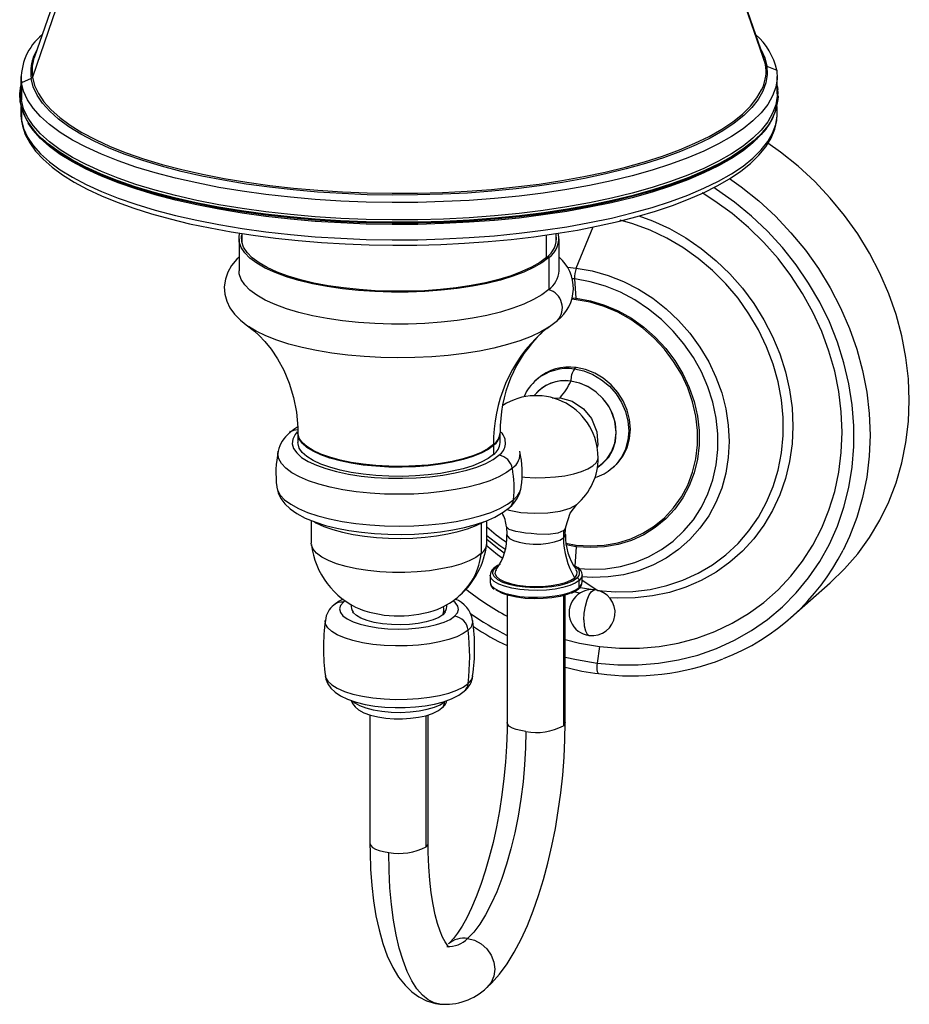
# Paper-space layout '_Dimetric' of a CAD drawing. Units: millimetres. Extents: x -128 to 56, y -132 to 180.
# Drawn here: x -128 to 56, y -132 to 71 of the extents above; entities that cross this region are included whole.
import ezdxf

# ---------------------------------------------------------------- set-up
doc = ezdxf.new("R2010")
doc.units = ezdxf.units.MM

psp = doc.layouts.new('_Dimetric')

# ---------------------------------------------------------------- linework, layer by layer
at = {"color": 7, "linetype": 'Continuous', "lineweight": 25}
for p, q in [((-92.29, 157.33), (-124.81, 63.82)), ((25.6, 63.82), (-6.92, 157.33)), ((-6.92, 157.06), (26.01, 62.18)), ((-92.26, 155.72), (-125.22, 59.65)), ((26.01, 62.18), (25.6, 63.82)), ((25.93, 63.36), (26.28, 61.9)), ((26.28, 61.9), (28.3, 61.07)), ((-127.6, 59.77), (-127.6, 56.19)), ((-125.49, 59.37), (-127.51, 58.47)), ((28.4, 56.19), (28.4, 59.77)), ((-127.51, 58.47), (-127.51, 54.89)), ((28.4, 57.87), (28.55, 57.09)), ((-127.85, 55.78), (-127.85, 55.66)), ((-127.85, 55.66), (-127.76, 54.35)), ((-127.51, 54.89), (-127.6, 56.19)), ((28.65, 55.66), (28.65, 55.78)), ((-127.76, 54.48), (-127.76, 54.35)), ((-127.6, 53.57), (-127.6, 52.09)), ((-127.51, 53.2), (-127.51, 50.79)), ((28.4, 52.09), (28.4, 53.57)), ((-127.6, 52.09), (-127.51, 50.79)), ((-127.51, 50.79), (-127.49, 50.57)), ((-13.03, 20.28), (-9.53, 28.75)), ((-82.03, 27.39), (-82.03, 25.58)), ((-19.27, 27.08), (-19.27, 22.42)), ((-17.18, 25.58), (-17.18, 27.38)), ((-82.6, 26.31), (-82.6, 19.71)), ((-16.6, 19.71), (-16.6, 26.31)), ((-18.73, 22.42), (-18.73, 15.82)), ((-14.88, 20.46), (-13.03, 20.28)), ((-13.37, 18.02), (-13.83, 18.07)), ((-13.09, 14.07), (-13.37, 18.02)), ((-13.08, 13.75), (-13.98, 13.85)), ((-13.86, 14.16), (-13.09, 14.07)), ((-80.12, 7.86), (-80.67, 8.22)), ((-13.08, -0.22), (-13.44, -0.53)), ((-21.02, -2.54), (-21.37, -2.85)), ((-21.37, -2.85), (-21.24, -2.73)), ((-17.96, -6.52), (-16.38, -6.45)), ((-72.08, -13.36), (-72.19, -13.78)), ((-70.49, -13.68), (-70.49, -13.83)), ((-70.45, -13.84), (-70.45, -15.72)), ((-28.75, -15.72), (-28.75, -13.84)), ((-28.72, -13.83), (-28.72, -13.68)), ((-30.1, -16.13), (-30.1, -16.3)), ((-30.1, -16.3), (-30.1, -18.18)), ((-5.5, -20.85), (-5.63, -20.96)), ((-5.5, -20.85), (-5.14, -20.54)), ((-74.83, -24.84), (-74.82, -24.9)), ((-24.39, -24.91), (-24.38, -24.84)), ((-67.72, -31.76), (-67.72, -36.45)), ((-32.66, -32.32), (-32.66, -38.59)), ((-31.49, -36.45), (-31.49, -31.78)), ((-27.45, -33.08), (-27.35, -34.64)), ((-15.18, -36.47), (-13.08, -36.83)), ((-13.09, -37.17), (-15.15, -36.82)), ((-13.09, -37.17), (-13.34, -41.17)), ((-29.27, -41.15), (-29.74, -41.5)), ((-30.82, -43.03), (-30.82, -44.45)), ((-30.82, -43.1), (-30.82, -43.03)), ((-12.98, -43.68), (-12.9, -43.62)), ((-12.43, -45.56), (-12.43, -44.15)), ((-11.82, -42.96), (-11.82, -43.03)), ((-11.82, -44.45), (-11.82, -43.03)), ((-11.82, -44.06), (-8.61, -46.17)), ((31.25, -51.77), (39.36, -44.62)), ((-12.34, -46.77), (-13.32, -46.53)), ((-12.18, -45.55), (-9.65, -46.03)), ((-60.68, -48.31), (-61.07, -48.62)), ((-37.02, -47.14), (-37.22, -47.32)), ((-27.32, -47.15), (-27.32, -73.39)), ((-15.71, -47.26), (-15.71, -74.1)), ((-15.32, -73.39), (-15.32, -47.15)), ((-40.11, -50.64), (-40.58, -51.2)), ((-8.25, -57.72), (-8.75, -61.17)), ((-55.6, -71.86), (-55.6, -98.33)), ((-43.99, -99.04), (-43.99, -71.97)), ((-43.6, -98.33), (-43.6, -71.85))]:
    psp.add_line(p, q, dxfattribs=at)
at = {"color": 7, "linetype": 'Continuous', "lineweight": 25, "flags": 128}
for points in [[(25.11, 65.23), (25.85, 63.62), (26.28, 61.9)], [(28.3, 61.07), (28.38, 59.3), (28.1, 57.53), (27.46, 55.76), (26.46, 54.02), (25.11, 52.3), (23.4, 50.62), (21.36, 48.98), (18.98, 47.39), (16.29, 45.86), (13.29, 44.39), (9.99, 43), (6.42, 41.68), (2.58, 40.45), (-1.49, 39.31), (-5.8, 38.26), (-10.3, 37.32), (-14.99, 36.47), (-19.84, 35.74), (-24.83, 35.12), (-29.94, 34.61), (-35.13, 34.23), (-40.4, 33.96), (-45.7, 33.81), (-51.03, 33.78), (-56.35, 33.87), (-61.64, 34.09), (-66.87, 34.42), (-72.02, 34.87), (-77.06, 35.44), (-81.98, 36.12), (-86.75, 36.91), (-91.34, 37.81), (-95.74, 38.81), (-99.93, 39.91), (-103.88, 41.1), (-107.57, 42.38), (-111, 43.74), (-114.14, 45.17), (-116.98, 46.67), (-119.5, 48.24), (-121.7, 49.85), (-123.57, 51.52), (-125.08, 53.22), (-126.25, 54.95), (-127.06, 56.71), (-127.51, 58.47)], [(26.28, 61.9), (26.36, 60.17), (26.09, 58.44), (25.47, 56.72), (24.49, 55.03), (23.17, 53.35), (21.51, 51.72), (19.52, 50.12), (17.21, 48.57), (14.58, 47.08), (11.66, 45.65), (8.45, 44.29), (4.97, 43.01), (1.23, 41.81), (-2.74, 40.7), (-6.93, 39.68), (-11.32, 38.75), (-15.89, 37.93), (-20.61, 37.22), (-25.47, 36.62), (-30.45, 36.12), (-35.51, 35.74), (-40.64, 35.48), (-45.81, 35.34), (-50.99, 35.31), (-56.17, 35.4), (-61.32, 35.61), (-66.42, 35.93), (-71.44, 36.37), (-76.35, 36.93), (-81.14, 37.59), (-85.79, 38.36), (-90.26, 39.24), (-94.55, 40.21), (-98.62, 41.28), (-102.47, 42.44), (-106.07, 43.69), (-109.41, 45.01), (-112.47, 46.41), (-115.23, 47.87), (-117.69, 49.39), (-119.84, 50.97), (-121.65, 52.59), (-123.13, 54.25), (-124.26, 55.93), (-125.05, 57.64), (-125.49, 59.37)], [(26.28, 61.9), (26.36, 60.17), (26.09, 58.44), (25.47, 56.72), (24.49, 55.03), (23.17, 53.35), (21.51, 51.72), (19.52, 50.12), (17.21, 48.57), (14.58, 47.08), (11.66, 45.65), (8.45, 44.29), (4.97, 43.01), (1.23, 41.81), (-2.74, 40.7), (-6.93, 39.68), (-11.32, 38.75), (-15.89, 37.93), (-20.61, 37.22), (-25.47, 36.62), (-30.45, 36.12), (-35.51, 35.74), (-40.64, 35.48), (-45.81, 35.34), (-50.99, 35.31), (-56.17, 35.4), (-61.32, 35.61), (-66.42, 35.93), (-71.44, 36.37), (-76.35, 36.93), (-81.14, 37.59), (-85.79, 38.36), (-90.26, 39.24), (-94.55, 40.21), (-98.62, 41.28), (-102.47, 42.44), (-106.07, 43.69), (-109.41, 45.01), (-112.47, 46.41), (-115.23, 47.87), (-117.69, 49.39), (-119.84, 50.97), (-121.65, 52.59), (-123.13, 54.25), (-124.26, 55.93), (-125.05, 57.64), (-125.49, 59.37)], [(-125.22, 59.65), (-124.78, 57.94), (-124, 56.23), (-122.87, 54.55), (-121.39, 52.9), (-119.59, 51.29), (-117.45, 49.72), (-115, 48.2), (-112.24, 46.74), (-109.2, 45.35), (-105.87, 44.03), (-102.28, 42.79), (-98.45, 41.63), (-94.39, 40.57), (-90.12, 39.6), (-85.66, 38.72), (-81.03, 37.96), (-76.26, 37.29), (-71.36, 36.74), (-66.36, 36.3), (-61.28, 35.98), (-56.15, 35.77), (-50.99, 35.68), (-45.82, 35.71), (-40.67, 35.85), (-35.56, 36.12), (-30.51, 36.49), (-25.56, 36.99), (-20.72, 37.59), (-16.01, 38.3), (-11.46, 39.12), (-7.08, 40.04), (-2.91, 41.05), (1.05, 42.16), (4.77, 43.36), (8.24, 44.63), (11.44, 45.99), (14.35, 47.41), (16.97, 48.9), (19.28, 50.44), (21.26, 52.03), (22.91, 53.66), (24.23, 55.33), (25.2, 57.02), (25.41, 57.51)], [(-127.76, 54.48), (-127.84, 56.26), (-127.6, 57.87)], [(28.4, 56.19), (28.38, 55.72), (28.1, 53.94), (27.46, 52.18), (26.46, 50.44), (25.11, 48.72), (23.4, 47.04), (21.36, 45.4), (18.98, 43.81), (16.29, 42.28), (13.29, 40.81), (9.99, 39.42), (6.42, 38.1), (2.58, 36.87), (-1.49, 35.73), (-5.8, 34.68), (-10.3, 33.73), (-14.99, 32.89), (-19.84, 32.16), (-24.83, 31.54), (-29.94, 31.03), (-35.13, 30.64), (-40.4, 30.37), (-45.7, 30.22), (-51.03, 30.2), (-56.35, 30.29), (-61.64, 30.5), (-66.87, 30.84), (-72.02, 31.29), (-77.06, 31.86), (-81.98, 32.54), (-86.75, 33.33), (-91.34, 34.23), (-95.74, 35.23), (-99.93, 36.33), (-103.88, 37.52), (-107.57, 38.8), (-111, 40.15), (-114.14, 41.59), (-116.98, 43.09), (-119.5, 44.65), (-121.7, 46.27), (-123.57, 47.93), (-125.08, 49.64), (-126.25, 51.37), (-127.06, 53.12), (-127.51, 54.89)], [(-127.58, 52.06), (-127.59, 51.65), (-127.49, 50.57)], [(-127.51, 50.79), (-127.06, 49.02), (-126.25, 47.27), (-125.08, 45.53), (-123.57, 43.83), (-121.7, 42.17), (-119.5, 40.55), (-116.98, 38.99), (-114.14, 37.49), (-111, 36.05), (-107.57, 34.69), (-103.88, 33.42), (-99.93, 32.23), (-95.74, 31.13), (-91.34, 30.13), (-86.75, 29.23), (-81.98, 28.44), (-77.06, 27.75), (-72.02, 27.19), (-66.87, 26.74), (-61.64, 26.4), (-56.35, 26.19), (-51.03, 26.09), (-45.7, 26.12), (-40.4, 26.27), (-35.13, 26.54), (-29.94, 26.93), (-24.83, 27.44), (-19.84, 28.06), (-14.99, 28.79), (-10.3, 29.63), (-5.8, 30.58), (-1.49, 31.63), (2.58, 32.77), (6.42, 34), (9.99, 35.32), (13.29, 36.71), (16.29, 38.18), (18.98, 39.71), (21.36, 41.3), (23.4, 42.94), (25.11, 44.62), (26.46, 46.34), (27.46, 48.08), (28.1, 49.84), (28.38, 51.61), (28.4, 52.09)], [(-127.49, 50.57), (-127.29, 49.56), (-126.69, 47.8), (-125.78, 46.08), (-124.56, 44.38), (-123.03, 42.71), (-121.18, 41.07), (-119.04, 39.49), (-116.61, 37.97), (-113.91, 36.52), (-110.95, 35.13), (-107.75, 33.83), (-104.32, 32.6), (-100.68, 31.45), (-96.83, 30.39), (-92.79, 29.41), (-88.59, 28.53), (-84.22, 27.73), (-79.72, 27.04), (-75.1, 26.44), (-70.38, 25.94), (-65.57, 25.55), (-60.7, 25.26), (-55.79, 25.07), (-50.85, 24.99), (-45.91, 25.02), (-40.98, 25.15), (-36.08, 25.39), (-31.25, 25.73), (-26.48, 26.18), (-21.81, 26.72), (-17.25, 27.37), (-12.82, 28.11), (-8.53, 28.95), (-4.41, 29.88), (-0.47, 30.9), (3.27, 32), (6.81, 33.19), (10.12, 34.45), (13.19, 35.79), (16.02, 37.2), (18.59, 38.68), (20.89, 40.24), (22.91, 41.86), (24.63, 43.54), (26.05, 45.29), (27.14, 47.08), (27.89, 48.9), (28.3, 50.72), (28.37, 52.12)], [(26.87, 50.14), (26.46, 49.49), (25.11, 47.78), (23.4, 46.1), (21.36, 44.46), (18.98, 42.87), (16.29, 41.34), (13.29, 39.87), (9.99, 38.47), (6.42, 37.16), (2.58, 35.93), (-1.49, 34.78), (-5.8, 33.74), (-10.3, 32.79), (-14.99, 31.95), (-19.84, 31.22), (-24.83, 30.59), (-29.94, 30.09), (-35.13, 29.7), (-40.4, 29.43), (-45.7, 29.28), (-51.03, 29.25), (-56.35, 29.35), (-61.64, 29.56), (-66.87, 29.89), (-72.02, 30.35), (-77.06, 30.91), (-81.98, 31.59), (-86.75, 32.39), (-91.34, 33.28), (-95.74, 34.29), (-99.93, 35.38), (-103.88, 36.57), (-107.57, 37.85), (-111, 39.21), (-114.14, 40.65), (-116.98, 42.15), (-119.5, 43.71), (-121.7, 45.33), (-123.57, 46.99), (-125.08, 48.69), (-126.08, 50.14)], [(24.31, 47.23), (23.64, 46.6), (21.59, 44.96), (19.2, 43.36), (16.5, 41.83), (13.49, 40.35), (10.18, 38.96), (6.6, 37.63), (2.75, 36.4), (-1.34, 35.25), (-5.65, 34.2), (-10.18, 33.25), (-14.88, 32.41), (-19.75, 31.67), (-24.75, 31.05), (-29.87, 30.54), (-35.09, 30.15), (-40.37, 29.88), (-45.69, 29.73), (-51.03, 29.7), (-56.37, 29.8), (-61.67, 30.01), (-66.92, 30.35), (-72.09, 30.8), (-77.15, 31.37), (-82.09, 32.05), (-86.87, 32.85), (-91.48, 33.75), (-95.89, 34.75), (-100.09, 35.85), (-104.05, 37.05), (-107.76, 38.33), (-111.2, 39.7), (-114.35, 41.13), (-117.19, 42.64), (-119.73, 44.21), (-121.93, 45.83), (-123.11, 46.84)], [(-123.09, 46.7), (-121.93, 45.7), (-119.73, 44.08), (-117.19, 42.51), (-114.35, 41.01), (-111.2, 39.57), (-107.76, 38.21), (-104.05, 36.92), (-100.09, 35.73), (-95.89, 34.63), (-91.48, 33.62), (-86.87, 32.72), (-82.09, 31.93), (-77.15, 31.24), (-72.09, 30.67), (-66.92, 30.22), (-61.67, 29.89), (-56.37, 29.67), (-51.03, 29.58), (-45.69, 29.61), (-40.37, 29.76), (-35.09, 30.03), (-29.87, 30.42), (-24.75, 30.92), (-19.75, 31.55), (-14.88, 32.28), (-10.18, 33.13), (-5.65, 34.08), (-1.34, 35.13), (2.75, 36.27), (6.6, 37.51), (10.18, 38.83), (13.49, 40.23), (16.5, 41.7), (19.2, 43.24), (21.59, 44.83), (23.64, 46.47), (23.74, 46.57)], [(39.36, -44.62), (42.32, -41.76), (45.03, -38.65), (47.46, -35.29), (49.59, -31.72), (51.42, -27.95), (52.93, -24), (54.12, -19.91), (54.97, -15.7), (55.49, -11.39), (55.66, -7.01), (55.49, -2.59), (54.97, 1.85), (54.12, 6.28), (52.93, 10.67), (51.42, 14.99), (49.59, 19.22), (47.46, 23.33), (45.03, 27.3), (42.32, 31.1), (39.36, 34.71), (36.15, 38.1), (32.71, 41.26), (29.08, 44.17), (26.48, 46.01)], [(18.56, 38.73), (20.97, 37.02), (24.61, 34.11), (28.04, 30.95), (31.25, 27.56), (34.22, 23.95), (36.92, 20.15), (39.35, 16.18), (41.48, 12.07), (43.31, 7.84), (44.83, 3.52), (46.01, -0.87), (46.87, -5.3), (47.38, -9.74), (47.55, -14.16), (47.38, -18.54), (46.87, -22.85), (46.01, -27.06), (44.83, -31.15), (43.31, -35.09), (42, -37.89)], [(-8.75, -61.17), (-4.49, -61.53), (-0.25, -61.55), (3.94, -61.21), (8.04, -60.53), (12.03, -59.51), (15.89, -58.15), (19.59, -56.46), (23.1, -54.46), (26.41, -52.16), (29.49, -49.56), (32.32, -46.7), (34.89, -43.58), (37.17, -40.23), (39.16, -36.67), (40.83, -32.92), (42.18, -29.01), (43.2, -24.96), (43.89, -20.79), (44.23, -16.55), (44.23, -12.24), (43.89, -7.91), (43.2, -3.57), (42.18, 0.73), (40.83, 4.99), (39.16, 9.16), (37.17, 13.22), (34.89, 17.14), (32.32, 20.91), (29.49, 24.49), (26.41, 27.86), (23.1, 31), (19.59, 33.88), (15.89, 36.5), (15.33, 36.86)], [(-8.25, -57.72), (-4.12, -58.07), (-0.02, -58.07), (4.03, -57.72), (8, -57.03), (11.85, -56), (15.57, -54.64), (19.12, -52.95), (22.48, -50.96), (25.64, -48.66), (28.57, -46.08), (31.24, -43.24), (33.64, -40.15), (35.76, -36.83), (37.58, -33.31), (39.08, -29.62), (40.26, -25.77), (41.11, -21.8), (41.62, -17.73), (41.79, -13.58), (41.62, -9.4), (41.11, -5.2), (40.26, -1.01), (39.08, 3.14), (37.58, 7.21), (35.76, 11.18), (33.64, 15.03), (31.24, 18.73), (28.57, 22.24), (25.64, 25.56), (22.48, 28.65), (19.12, 31.5), (15.57, 34.08), (12.92, 35.76)], [(-0.12, 31.07), (2.67, 30.03), (6.16, 28.41), (9.53, 26.48), (12.75, 24.27), (15.79, 21.78), (18.63, 19.05), (21.23, 16.1), (23.59, 12.94), (25.67, 9.62), (27.46, 6.15), (28.95, 2.56), (30.12, -1.11), (30.97, -4.83), (31.48, -8.57), (31.65, -12.31), (31.48, -15.99), (30.97, -19.61), (30.12, -23.12), (28.95, -26.49), (27.46, -29.7), (25.67, -32.72), (23.59, -35.53), (21.23, -38.09), (18.63, -40.38), (15.79, -42.4), (12.75, -44.12), (9.53, -45.52), (6.16, -46.59), (2.67, -47.33), (-0.92, -47.73), (-4.57, -47.79), (-6.16, -47.7)], [(-8.61, -46.17), (-4.97, -46.46), (-1.36, -46.39), (2.18, -45.97), (5.62, -45.2), (8.93, -44.09), (12.09, -42.66), (15.06, -40.9), (17.81, -38.84), (20.32, -36.5), (22.57, -33.9), (24.54, -31.06), (26.21, -28.01), (27.57, -24.77), (28.59, -21.37), (29.28, -17.85), (29.63, -14.24), (29.63, -10.57), (29.28, -6.87), (28.59, -3.18), (27.57, 0.47), (26.21, 4.05), (24.54, 7.52), (22.57, 10.86), (20.32, 14.03), (17.81, 17), (15.06, 19.76), (12.09, 22.26), (8.93, 24.49), (5.62, 26.44), (2.18, 28.07), (-1.36, 29.38), (-3.98, 30.13)], [(-18.73, 22.42), (-20.12, 21.36), (-21.84, 20.36), (-23.85, 19.43), (-26.15, 18.57), (-28.7, 17.79), (-31.49, 17.11), (-34.47, 16.53), (-37.62, 16.06), (-40.9, 15.7), (-44.27, 15.45), (-47.71, 15.32), (-51.16, 15.32), (-54.6, 15.43), (-57.98, 15.67), (-61.27, 16.02), (-64.43, 16.48), (-67.43, 17.05), (-70.24, 17.72), (-72.82, 18.49), (-75.14, 19.34), (-77.19, 20.27), (-78.93, 21.26), (-80.35, 22.31), (-81.43, 23.4), (-82.17, 24.53), (-82.55, 25.67), (-82.57, 26.82), (-82.42, 27.46)], [(-19.2, 22.48), (-20.57, 21.44), (-22.26, 20.45), (-24.24, 19.53), (-26.5, 18.68), (-29.02, 17.92), (-31.76, 17.25), (-34.7, 16.68), (-37.8, 16.21), (-41.03, 15.86), (-44.35, 15.61), (-47.74, 15.49), (-51.14, 15.48), (-54.52, 15.6), (-57.85, 15.83), (-61.09, 16.17), (-64.21, 16.63), (-67.16, 17.19), (-69.93, 17.85), (-72.47, 18.61), (-74.76, 19.44), (-76.77, 20.36), (-78.48, 21.34), (-79.88, 22.37), (-80.95, 23.45), (-81.68, 24.56), (-82.05, 25.68), (-82.07, 26.82), (-82.03, 27.03)], [(-82.6, 22.51), (-83.05, 22.08), (-84.14, 20.77), (-84.92, 19.41), (-85.42, 18.01), (-85.65, 16.41), (-85.55, 14.87), (-85.15, 13.42), (-84.48, 12.05), (-83.55, 10.76), (-82.33, 9.51), (-80.79, 8.3), (-80, 7.82)], [(-18.73, 15.82), (-20.12, 14.76), (-21.84, 13.76), (-23.85, 12.83), (-26.15, 11.97), (-28.7, 11.19), (-31.49, 10.51), (-34.47, 9.93), (-37.62, 9.46), (-40.9, 9.1), (-44.27, 8.85), (-47.71, 8.72), (-51.16, 8.72), (-54.6, 8.83), (-57.98, 9.07), (-61.27, 9.42), (-64.43, 9.88), (-67.43, 10.45), (-70.24, 11.12), (-72.82, 11.89), (-75.14, 12.74), (-77.19, 13.67), (-78.93, 14.66), (-80.35, 15.71), (-81.43, 16.8), (-82.17, 17.93), (-82.55, 19.07), (-82.6, 19.71)], [(-13.03, 20.28), (-9.73, 19.69), (-6.47, 18.76), (-3.29, 17.5), (-0.21, 15.92), (2.73, 14.04), (5.5, 11.88), (8.07, 9.46), (10.4, 6.82), (12.47, 3.97), (14.27, 0.96), (15.77, -2.2), (16.95, -5.45), (17.81, -8.77), (18.32, -12.12), (18.5, -15.46), (18.32, -18.76), (17.81, -21.98), (16.95, -25.09), (15.77, -28.04), (14.27, -30.82), (12.47, -33.38), (10.4, -35.7), (8.07, -37.76), (5.5, -39.53), (2.73, -40.99), (-0.21, -42.13), (-3.29, -42.94), (-6.47, -43.4), (-9.73, -43.51), (-11.82, -43.39)], [(-12.54, -41.7), (-10.17, -41.83), (-7.01, -41.71), (-3.93, -41.23), (-0.95, -40.41), (1.88, -39.26), (4.53, -37.78), (6.97, -36), (9.17, -33.93), (11.11, -31.61), (12.76, -29.05), (14.1, -26.29), (15.13, -23.36), (15.82, -20.29), (16.16, -17.13), (16.16, -13.9), (15.82, -10.65), (15.13, -7.41), (14.1, -4.22), (12.76, -1.12), (11.11, 1.85), (9.17, 4.67), (6.97, 7.29), (4.53, 9.68), (1.88, 11.83), (-0.95, 13.7), (-3.93, 15.27), (-7.01, 16.52), (-10.17, 17.44), (-13.37, 18.02)], [(-13.09, 14.07), (-10.14, 13.53), (-7.23, 12.64), (-4.4, 11.43), (-1.68, 9.91), (0.88, 8.1), (3.25, 6.02), (5.4, 3.71), (7.3, 1.18), (8.92, -1.51), (10.25, -4.34), (11.26, -7.27), (11.94, -10.25), (12.28, -13.25), (12.28, -16.23), (11.94, -19.15), (11.26, -21.96), (10.25, -24.63), (8.92, -27.13), (7.3, -29.41), (5.4, -31.46), (3.25, -33.23), (0.88, -34.71), (-1.68, -35.88), (-4.4, -36.72), (-7.23, -37.21), (-10.14, -37.36), (-13.09, -37.17)], [(-13.08, -36.83), (-10.17, -37.02), (-7.3, -36.87), (-4.5, -36.38), (-1.82, -35.56), (0.71, -34.4), (3.05, -32.94), (5.17, -31.19), (7.04, -29.17), (8.65, -26.92), (9.96, -24.46), (10.96, -21.82), (11.63, -19.04), (11.97, -16.16), (11.97, -13.22), (11.63, -10.26), (10.96, -7.31), (9.96, -4.42), (8.65, -1.63), (7.04, 1.03), (5.17, 3.52), (3.05, 5.8), (0.71, 7.86), (-1.82, 9.64), (-4.5, 11.15), (-7.3, 12.34), (-10.17, 13.21), (-13.08, 13.75)], [(-80.58, 8.15), (-80.23, 7.91), (-79.43, 7.27), (-78.43, 6.36), (-77.26, 5.12), (-75.97, 3.53), (-74.65, 1.56), (-73.37, -0.78), (-72.24, -3.46), (-71.35, -6.38), (-70.75, -9.44), (-70.47, -12.57), (-70.49, -13.68)], [(-19.13, 7.83), (-17.46, 9.02), (-16.94, 9.45)], [(-18.52, 8.23), (-18.64, 8.15), (-19.05, 7.88)], [(-19.05, 7.88), (-20.36, 7.13), (-22.38, 6.17), (-24.69, 5.29), (-27.24, 4.49), (-30.03, 3.78), (-33.01, 3.17), (-36.17, 2.67), (-39.47, 2.27), (-42.86, 1.98), (-46.33, 1.81), (-49.83, 1.76), (-53.33, 1.83), (-56.79, 2.01), (-60.18, 2.31), (-63.46, 2.73), (-66.6, 3.25), (-69.56, 3.87), (-72.32, 4.59), (-74.84, 5.4), (-77.11, 6.3), (-79.09, 7.26), (-80.12, 7.86)], [(-13.44, -0.53), (-11.49, -0.95), (-9.6, -1.7), (-7.82, -2.76), (-6.22, -4.09), (-4.84, -5.66), (-3.71, -7.42), (-2.89, -9.31), (-2.38, -11.28), (-2.21, -13.26), (-2.38, -15.21), (-2.89, -17.05), (-3.71, -18.73), (-4.84, -20.2), (-5.5, -20.85)], [(-5.14, -20.54), (-4.48, -19.89), (-3.36, -18.42), (-2.53, -16.74), (-2.03, -14.89), (-1.86, -12.95), (-2.03, -10.96), (-2.53, -9), (-3.36, -7.1), (-4.48, -5.35), (-5.87, -3.78), (-7.47, -2.45), (-9.24, -1.39), (-11.13, -0.64), (-13.08, -0.22)], [(-8.68, -20.72), (-8.52, -20.63), (-8.02, -20.29), (-7.56, -19.91), (-6.64, -18.96), (-5.77, -17.61), (-5.1, -15.83), (-4.82, -13.61), (-5.1, -11.31), (-5.78, -9.35), (-6.35, -8.27), (-6.96, -7.36), (-7.56, -6.62), (-9.03, -5.23), (-10.67, -4.16), (-12.4, -3.43), (-14.14, -3.04)], [(-8.59, -20.76), (-7.53, -19.97), (-6.36, -18.69), (-5.5, -17.17), (-4.97, -15.47), (-4.79, -13.65), (-4.97, -11.79), (-5.5, -9.95), (-6.36, -8.21), (-7.53, -6.64), (-8.95, -5.29), (-10.56, -4.21), (-12.32, -3.46), (-14.14, -3.04)], [(-16.38, -6.45), (-13.87, -7.19), (-11.57, -8.75), (-9.93, -10.74), (-8.8, -13.47), (-8.59, -16.14), (-8.73, -16.71)], [(-70.48, -12.49), (-71.08, -12.84), (-72.2, -13.7)], [(-70.6, -13.49), (-71.06, -14.05), (-71.53, -14.99), (-71.63, -15.95), (-71.35, -16.91), (-70.7, -17.85), (-69.69, -18.75), (-68.34, -19.59), (-66.66, -20.38), (-64.69, -21.08), (-62.47, -21.69), (-60.02, -22.2), (-57.4, -22.6), (-54.64, -22.88), (-51.79, -23.03), (-48.91, -23.07), (-46.04, -22.97), (-43.24, -22.76), (-40.54, -22.42), (-37.99, -21.97), (-35.65, -21.41), (-33.54, -20.75), (-31.71, -20.01), (-30.18, -19.2), (-28.99, -18.32)], [(-30.1, -16.13), (-31.23, -16.96), (-32.67, -17.73), (-34.41, -18.43), (-36.4, -19.05), (-38.62, -19.58), (-41.03, -20.01), (-43.58, -20.33), (-46.24, -20.53), (-48.95, -20.62), (-51.68, -20.59), (-54.37, -20.44), (-56.97, -20.18), (-59.46, -19.8), (-61.77, -19.32), (-63.88, -18.74), (-65.74, -18.08), (-67.32, -17.34), (-68.61, -16.54), (-69.56, -15.68), (-70.18, -14.8), (-70.44, -13.89), (-70.45, -13.67)], [(-30.1, -16.3), (-31.23, -17.12), (-32.67, -17.89), (-34.41, -18.6), (-36.4, -19.22), (-38.62, -19.75), (-41.03, -20.17), (-43.58, -20.49), (-46.24, -20.7), (-48.95, -20.78), (-51.68, -20.75), (-54.37, -20.6), (-56.98, -20.34), (-59.46, -19.96), (-61.77, -19.48), (-63.88, -18.9), (-65.74, -18.24), (-67.32, -17.5), (-68.61, -16.7), (-69.56, -15.85), (-70.18, -14.96), (-70.44, -14.06), (-70.45, -13.82)], [(-30.1, -18.18), (-31.23, -19.01), (-32.67, -19.78), (-34.41, -20.48), (-36.4, -21.1), (-38.62, -21.63), (-41.03, -22.06), (-43.58, -22.38), (-46.24, -22.58), (-48.95, -22.67), (-51.68, -22.64), (-54.37, -22.49), (-56.98, -22.23), (-59.46, -21.85), (-61.77, -21.37), (-63.88, -20.79), (-65.74, -20.13), (-67.32, -19.39), (-68.61, -18.58), (-69.56, -17.73), (-70.18, -16.85), (-70.44, -15.94), (-70.45, -15.72)], [(-26.23, -20.98), (-27.46, -21.9), (-29.02, -22.76), (-30.88, -23.56), (-33.01, -24.27), (-35.38, -24.89), (-37.97, -25.41), (-40.72, -25.82), (-43.6, -26.12), (-46.56, -26.31), (-49.58, -26.37), (-52.59, -26.31), (-55.56, -26.13), (-58.44, -25.83), (-61.19, -25.42), (-63.78, -24.9), (-66.15, -24.28), (-68.29, -23.57), (-70.15, -22.78), (-71.72, -21.92), (-72.96, -21), (-73.86, -20.04), (-74.41, -19.05), (-74.59, -18.05), (-74.54, -17.48)], [(-24.31, -22.8), (-23.65, -22.86), (-21.55, -22.96), (-19.43, -22.94), (-17.35, -22.8), (-15.38, -22.54), (-13.56, -22.17), (-11.97, -21.7), (-10.64, -21.15), (-9.61, -20.53), (-8.91, -19.87), (-8.57, -19.17), (-8.54, -18.86)], [(-74.82, -24.9), (-74.66, -25.54), (-74.11, -26.54), (-73.2, -27.51), (-71.94, -28.43), (-70.36, -29.3), (-68.48, -30.1), (-66.32, -30.82), (-63.92, -31.44), (-61.31, -31.97), (-58.53, -32.39), (-55.62, -32.69), (-52.62, -32.87), (-49.58, -32.93), (-46.53, -32.87), (-43.53, -32.68), (-40.62, -32.38), (-37.85, -31.96), (-35.24, -31.43), (-32.84, -30.81), (-30.69, -30.09), (-28.81, -29.29), (-27.24, -28.42), (-25.99, -27.49)], [(-74.8, -24.95), (-74.53, -26.1), (-73.98, -27.26), (-73.17, -28.33), (-72.09, -29.35), (-70.68, -30.34), (-68.94, -31.26), (-66.95, -32.08), (-64.76, -32.77), (-62.42, -33.35), (-59.94, -33.82), (-57.34, -34.19), (-54.66, -34.44), (-51.92, -34.59), (-49.16, -34.63), (-46.4, -34.56), (-43.69, -34.38), (-41.04, -34.09), (-38.5, -33.69), (-36.08, -33.19), (-33.82, -32.59), (-31.73, -31.88), (-29.82, -31.05), (-28.11, -30.08), (-26.79, -29.08)], [(-27.33, -29.49), (-26.9, -29.64), (-24.45, -30.09), (-21.71, -30.29), (-18.91, -30.21), (-16.35, -29.86), (-14.27, -29.25), (-12.91, -28.46)], [(-15.21, -33.1), (-14.32, -30.27), (-12.9, -28.46)], [(-67.11, -32.01), (-66.75, -32.23), (-65.13, -32.99), (-63.28, -33.65), (-61.25, -34.21), (-59.05, -34.66), (-56.71, -35.02), (-54.28, -35.27), (-51.78, -35.42), (-49.25, -35.46), (-46.73, -35.39), (-44.24, -35.21), (-41.84, -34.93), (-39.56, -34.55), (-37.41, -34.07), (-35.45, -33.49), (-33.68, -32.82), (-32.12, -32.05), (-32.02, -31.98)], [(-15.61, -33.8), (-16.87, -34.4), (-18.81, -34.65), (-21.15, -34.59), (-22.35, -34.48), (-23.51, -34.35), (-24.59, -34.2), (-25.54, -34.04), (-26.91, -33.63), (-27.41, -33.08)], [(-15.25, -33.11), (-15.26, -33.31), (-15.61, -33.8)], [(-15.29, -34.64), (-15.3, -34.4), (-15.18, -33.1)], [(-32.66, -38.59), (-33.74, -39.37), (-35.15, -40.09), (-36.85, -40.74), (-38.81, -41.3), (-40.99, -41.76), (-43.35, -42.12), (-45.83, -42.36), (-48.39, -42.48), (-50.97, -42.47), (-53.53, -42.35), (-56.01, -42.1), (-58.35, -41.74), (-60.52, -41.27), (-62.47, -40.7), (-64.15, -40.05), (-65.54, -39.32), (-66.6, -38.54), (-67.32, -37.71), (-67.68, -36.86), (-67.72, -36.45)], [(-27.78, -37.71), (-28.79, -37.02), (-31.49, -34.92)], [(-31.49, -35.64), (-29.3, -37.44), (-27.94, -38.45)], [(-27.34, -34.64), (-27.26, -34.97), (-26.8, -35.47), (-25.98, -35.91), (-24.83, -36.27), (-23.45, -36.52), (-21.92, -36.64), (-20.35, -36.62), (-18.84, -36.47), (-17.51, -36.19), (-16.43, -35.81), (-15.69, -35.35)], [(-28.32, -39.51), (-29.26, -38.82), (-31.64, -36.92)], [(-29.74, -41.5), (-30.22, -42.11), (-30.3, -42.73), (-30.07, -43.26)], [(-28.74, -40.81), (-29.3, -41.06), (-30.07, -41.6)], [(-29.6, -41.91), (-29.72, -42.13), (-29.81, -42.72), (-29.52, -43.31), (-28.87, -43.86), (-27.9, -44.35), (-26.63, -44.77), (-25.14, -45.09), (-23.48, -45.3), (-21.72, -45.39), (-19.95, -45.36), (-18.23, -45.2), (-16.65, -44.93), (-15.28, -44.55), (-14.17, -44.09), (-13.37, -43.56)], [(-13.09, -41.34), (-13.32, -41.18), (-13.44, -41.11)], [(-13.37, -43.56), (-12.92, -42.99), (-12.83, -42.4), (-13.04, -41.91)], [(-12.43, -44.15), (-13.26, -44.71), (-14.39, -45.2), (-15.8, -45.61), (-17.41, -45.92), (-19.17, -46.12), (-21.02, -46.2), (-22.88, -46.15), (-24.68, -45.99), (-26.35, -45.72), (-27.82, -45.34), (-29.05, -44.87), (-29.98, -44.33), (-30.57, -43.75), (-30.81, -43.13), (-30.82, -43.1)], [(-30.82, -44.45), (-30.81, -44.54), (-30.57, -45.16), (-29.98, -45.75), (-29.05, -46.29), (-27.82, -46.75), (-26.35, -47.13), (-24.68, -47.41), (-22.88, -47.57), (-21.02, -47.61), (-19.17, -47.53), (-17.41, -47.33), (-15.8, -47.02), (-14.39, -46.61), (-13.26, -46.12), (-12.43, -45.56)], [(-30.07, -43.26), (-30, -43.35), (-29.32, -43.94), (-28.28, -44.46), (-26.95, -44.9), (-25.36, -45.24), (-23.6, -45.46), (-21.74, -45.56), (-19.87, -45.52), (-18.05, -45.35), (-16.38, -45.07), (-14.92, -44.67), (-13.75, -44.18), (-12.98, -43.68)], [(-11.82, -43.03), (-11.95, -43.55), (-12.43, -44.15)], [(-12.43, -45.56), (-11.95, -44.97), (-11.82, -44.45)], [(-14.22, -46.76), (-14.92, -47.03), (-16.38, -47.42), (-18.05, -47.71), (-19.87, -47.88), (-21.74, -47.91), (-23.6, -47.82), (-25.36, -47.6), (-26.95, -47.26), (-28.28, -46.82), (-29.32, -46.29), (-29.59, -46.1)], [(-14.04, -46.73), (-13.34, -46.41), (-12.57, -45.88)], [(-11.46, -52.26), (-11.39, -50.86), (-11.17, -49.45), (-10.82, -48.16), (-10.38, -47.11), (-9.89, -46.39), (-9.38, -46.07), (-9.19, -46.06)], [(-61.16, -47.98), (-61.93, -48.37), (-63.06, -49.2)], [(-61.07, -48.62), (-61.65, -49.3), (-61.86, -50.01), (-61.7, -50.72), (-61.18, -51.41), (-60.3, -52.06), (-59.09, -52.65), (-57.6, -53.16), (-55.86, -53.58), (-53.94, -53.88), (-51.88, -54.08), (-49.75, -54.15), (-47.62, -54.1), (-45.55, -53.92), (-43.6, -53.63), (-41.84, -53.22), (-40.31, -52.73), (-39.06, -52.15), (-38.13, -51.51)], [(-38.13, -51.51), (-37.56, -50.82), (-37.34, -50.11), (-37.5, -49.4), (-38.03, -48.71), (-38.48, -48.35)], [(-40.58, -51.2), (-41.42, -51.76), (-42.57, -52.26), (-43.99, -52.68), (-45.63, -52.99), (-47.43, -53.2), (-49.3, -53.28), (-51.19, -53.24), (-53.02, -53.07), (-54.71, -52.79), (-56.21, -52.41), (-57.46, -51.93), (-58.4, -51.39), (-59, -50.79), (-59.11, -50.62)], [(-35.35, -54.36), (-36.37, -55.09), (-37.71, -55.74), (-39.35, -56.33), (-41.24, -56.81), (-43.33, -57.2), (-45.58, -57.47), (-47.93, -57.62), (-50.32, -57.64), (-52.7, -57.54), (-54.99, -57.32), (-57.16, -56.98), (-59.13, -56.53), (-60.88, -55.99), (-62.34, -55.36), (-63.49, -54.66), (-64.3, -53.91), (-64.75, -53.12), (-64.83, -52.36)], [(-11.46, -52.26), (-11.39, -53.52), (-11.17, -54.54), (-10.82, -55.21), (-10.38, -55.49), (-10.38, -55.49)], [(-15.32, -56.32), (-12.39, -57.03), (-8.25, -57.72)], [(-15.32, -59.93), (-13.02, -60.46), (-8.75, -61.17)], [(-8.75, -61.17), (-8.8, -61.66), (-8.81, -62.13), (-8.78, -62.56), (-8.7, -62.91), (-8.59, -63.17), (-8.44, -63.32), (-8.36, -63.34)], [(-64.83, -63.79), (-64.75, -64.14), (-64.3, -64.92), (-63.49, -65.67), (-62.34, -66.37), (-60.88, -67), (-59.13, -67.55), (-57.16, -68), (-54.99, -68.34), (-52.7, -68.56), (-50.32, -68.66), (-47.93, -68.63), (-45.58, -68.48), (-43.33, -68.21), (-41.24, -67.83), (-39.35, -67.34), (-37.71, -66.76), (-36.37, -66.1), (-35.35, -65.38)], [(-64.79, -63.8), (-64.7, -64.45), (-64.28, -65.47), (-63.64, -66.37), (-62.8, -67.17), (-61.68, -67.93), (-60.21, -68.63), (-58.46, -69.23), (-56.58, -69.69), (-54.6, -70.02), (-52.53, -70.24), (-50.43, -70.34), (-48.31, -70.33), (-46.21, -70.2), (-44.19, -69.96), (-42.26, -69.61), (-40.46, -69.15), (-38.8, -68.55), (-37.28, -67.78), (-36.15, -66.96)], [(-59.47, -68.89), (-59.21, -69.52), (-58.67, -70.21), (-57.93, -70.82), (-56.89, -71.39), (-55.51, -71.9), (-53.98, -72.26), (-52.34, -72.51), (-50.64, -72.63), (-48.92, -72.65), (-47.23, -72.55), (-45.6, -72.33), (-44.09, -72.01), (-42.71, -71.56), (-41.47, -70.94), (-40.76, -70.42)], [(-59.11, -69.05), (-58.75, -69.35), (-57.77, -69.92), (-56.48, -70.41), (-54.92, -70.81), (-53.15, -71.11), (-51.25, -71.28), (-49.29, -71.32), (-47.34, -71.24), (-45.47, -71.03), (-43.77, -70.7), (-42.29, -70.27), (-41.09, -69.75), (-40.21, -69.16)], [(-27.32, -73.39), (-27.33, -75.06), (-27.44, -78.3), (-27.65, -81.61), (-27.97, -84.96), (-28.39, -88.32), (-28.91, -91.65), (-29.52, -94.93), (-30.21, -98.12), (-30.99, -101.18), (-31.83, -104.09), (-32.73, -106.82), (-33.67, -109.35), (-34.65, -111.63), (-35.63, -113.66), (-36.59, -115.4), (-37.52, -116.84), (-38.38, -117.97), (-39.12, -118.78), (-39.43, -119.07)], [(-31.49, -128.07), (-30.54, -127.18), (-28.9, -125.33), (-27.32, -123.18), (-25.82, -120.75), (-24.43, -118.1), (-23.13, -115.27), (-21.94, -112.26), (-20.83, -109.1), (-19.82, -105.8), (-18.9, -102.39), (-18.08, -98.87), (-17.36, -95.27), (-16.75, -91.62), (-16.24, -87.94), (-15.84, -84.24), (-15.55, -80.56), (-15.38, -76.91), (-15.32, -73.39)], [(-23.44, -75.26), (-24.49, -75.09), (-25.43, -74.85), (-26.2, -74.55), (-26.79, -74.21), (-27.16, -73.84), (-27.32, -73.45), (-27.32, -73.39)], [(-15.32, -73.39), (-15.4, -73.72), (-15.71, -74.1)], [(-23.44, -75.26), (-23.51, -78.67), (-23.7, -82.16), (-24.03, -85.68), (-24.48, -89.22), (-25.05, -92.71), (-25.74, -96.13), (-26.53, -99.43), (-27.42, -102.59), (-28.4, -105.56), (-29.45, -108.32), (-30.57, -110.83), (-31.75, -113.07), (-32.96, -115.01), (-34.2, -116.63), (-35.46, -117.92)], [(-55.6, -98.33), (-55.59, -100.19), (-55.46, -103.65), (-55.22, -106.99), (-54.85, -110.2), (-54.36, -113.28), (-53.73, -116.19), (-52.96, -118.95), (-52.02, -121.54), (-50.88, -123.94), (-49.68, -125.92), (-48.37, -127.57), (-46.98, -128.92), (-45.5, -129.98), (-43.93, -130.78), (-42.11, -131.35), (-41.2, -131.46)], [(-55.6, -98.33), (-55.6, -98.4), (-55.45, -98.79), (-55.07, -99.16), (-54.49, -99.5), (-53.71, -99.79), (-52.78, -100.03), (-51.72, -100.2)], [(-43.99, -99.04), (-43.69, -98.66), (-43.6, -98.33)], [(-39.25, -119.74), (-39.24, -119.74), (-39.37, -119.63), (-39.69, -119.26), (-40.12, -118.61), (-40.61, -117.67), (-41.13, -116.42), (-41.65, -114.88), (-42.15, -113.04), (-42.59, -110.92), (-42.97, -108.55), (-43.27, -105.94), (-43.47, -103.14), (-43.59, -100.16), (-43.6, -98.33)], [(-41.21, -131.5), (-42.33, -131.23), (-43.59, -130.59), (-44.79, -129.61), (-45.92, -128.3), (-46.96, -126.67), (-47.92, -124.73), (-48.78, -122.49), (-49.55, -119.97), (-50.2, -117.19), (-50.74, -114.17), (-51.17, -110.94), (-51.48, -107.52), (-51.66, -103.93), (-51.72, -100.2)], [(-35.46, -117.92), (-34.01, -118.29), (-32.66, -119.03), (-31.49, -120.07), (-30.6, -121.36), (-30.04, -122.79), (-29.85, -124.28), (-30.04, -125.72), (-30.6, -127.01), (-31.49, -128.07), (-31.49, -128.08)]]:
    psp.add_lwpolyline(points, dxfattribs=at)
at = {"color": 7, "linetype": 'Continuous', "lineweight": 25}
for centre, radius, start, end in [((-115.87, 59.31), 11.66, 129.1286, 184.098), ((15.26, 58.32), 13.33, 11.9414, 48.872), ((-116.32, 60.59), 9.25, 149.8505, 187.5961), ((-116.86, 60.63), 8.72, 160.985, 188.3314), ((-116.61, 60.91), 8.7, 160.4682, 188.3191), ((17.32, 60.92), 8.79, 337.1628, 8.2333), ((26.46, 62.34), 0.471, 199.6545, 248.3603), ((-125.68, 59.82), 0.493, 293.3115, 340.4889), ((16.91, 56.25), 11.67, 309.3998, 4.1312), ((28.1, 57.08), 0.453, 0.3131, 48.3812), ((-127.28, 54.47), 0.477, 118.4441, 179.172), ((16.23, 56.49), 12.44, 307.1352, 356.1741), ((-114.46, 57.33), 13.6, 192.1106, 230.5127), ((-114.13, 57.4), 13.96, 192.6205, 230.0865), ((-21.97, 26.43), 4.83, 304.9366, 7.0771), ((-21.46, 26.37), 4.8, 304.6017, 12.9489), ((-22.01, 16.11), 8.37, 307.299, 49.7483), ((-21.82, 20.04), 5.23, 306.1908, 356.3613), ((-7.99, 18.36), 5.4, 159.14, 183.6551), ((-19.79, 12.08), 3.88, 317.2425, 74.2368), ((-17.63, 13.76), 4.55, 359.9304, 3.9693), ((-11.46, -2.44), 12.79, 124.0242, 132.271), ((0.42, -15.61), 30.53, 132.3439, 180.9865), ((-1.23, -13.01), 27.49, 133.2299, 181.398), ((-14.85, -10.45), 10.01, 81.8502, 129.6196), ((-14.52, -10.07), 9.95, 81.7083, 130.7945), ((-10.21, -2.8), 3.94, 144.9309, 183.5931), ((-15.74, -9.56), 8.74, 128.7771, 157.9601), ((-15.4, -10.95), 8.01, 80.9959, 142.152), ((-15.36, -11.14), 8.19, 81.4773, 140.2757), ((-27.32, 3.18), 14.57, 318.6139, 334.7098), ((-21.32, -18.81), 12.78, 359.7566, 122.5863), ((-68.09, -18.81), 6.55, 128.899, 168.3691), ((-70.59, -15.58), 2.48, 87.5976, 130.7895), ((-32.08, -13.45), 3.33, 306.4152, 356.1017), ((-32.07, -13.62), 3.33, 306.394, 356.3517), ((-30.78, -15.75), 3.13, 304.855, 44.8881), ((-32.08, -15.5), 3.33, 306.4119, 356.1402), ((-53.27, -22.06), 21.73, 167.8777, 187.3697), ((-28.31, -17.96), 3.67, 304.6117, 8.0671), ((-44.17, -22), 19.98, 351.7573, 13.1016), ((-29.47, -21.58), 3.29, 10.4257, 81.6209), ((-20.85, -19.01), 12.31, 310.0077, 0.6835), ((-48.74, -25.07), 22.88, 353.9308, 10.2897), ((-11.04, -15.3), 7.8, 283.5448, 313.6232), ((-31.11, -23.81), 6.81, 309.3344, 350.2194), ((-28.58, -24.09), 4.28, 307.3569, 348.9844), ((-28.43, -27.25), 2.46, 311.8279, 354.5055), ((-34.15, -33.69), 6.75, 5.2216, 30.9199), ((-7.73, -6.89), 35.36, 227.7788, 235.945), ((-1.32, -35.35), 14.38, 173.8112, 180.021), ((-34.33, -36.28), 2.85, 305.992, 356.5601), ((-38.44, -35.19), 11.1, 323.1203, 2.7925), ((-16.26, -34.58), 0.96, 306.393, 356.283), ((0.44, -35.22), 16.14, 180.4701, 211.1291), ((-3.47, -34.94), 11.82, 178.5317, 215.6253), ((-51.23, -34.77), 16.55, 186.7117, 247.5673), ((-47.82, -34.8), 16.4, 311.0555, 353.3268), ((-18.5, -36.82), 5.41, 356.3634, 359.9576), ((0.36, -16.74), 46.7, 291.3192, 333.0762), ((-46.02, -37.17), 13.44, 312.0818, 353.9504), ((-28.94, -43.08), 1.86, 127.2973, 181.7736), ((-29.8, -41.91), 0.413, 81.6065, 130.9084), ((-13.69, -42.54), 1.34, 306.3369, 63.3587), ((-13.54, -42.99), 1.7, 1.9945, 61.7041), ((-29.15, -44.52), 1.64, 178.0566, 239.4373), ((-12.98, -44.16), 0.546, 1.0587, 81.7605), ((-13.65, -44.43), 1.81, 306.8102, 0.2128), ((0.76, 0.28), 58.92, 231.6725, 241.5389), ((-9.79, -50.77), 4.75, 82.8192, 262.8192), ((-12.85, -45.57), 0.417, 312.1689, 0.9775), ((-9.79, -50.77), 4.75, 262.8192, 82.8192), ((-61.43, -51.09), 2.5, 81.8025, 130.6838), ((-47.67, -35.47), 15.81, 292.4504, 312.2044), ((-39.94, -53.24), 5.59, 8.9695, 70.1371), ((-60.16, -52.85), 4.66, 128.3947, 173.9762), ((-57.07, -49.35), 2.4, 174.3075, 213.0436), ((-49.61, -27.72), 23.73, 250.224, 289.838), ((-42.72, -50.17), 2.37, 334.3239, 16.6586), ((-42.06, -49.33), 2.33, 324.2152, 5.2822), ((-25.06, -58.09), 40.14, 171.7861, 188.1851), ((-38.61, -54.76), 3.29, 6.9462, 81.6531), ((-36.66, -52.49), 2.28, 304.9638, 3.239), ((0.47, -0.24), 61.81, 235.0209, 243.2834), ((-74.11, -58.07), 40.1, 351.7945, 8.1728), ((-83.68, -59.87), 48.65, 353.4985, 6.5015), ((-6.75, -13.39), 48.73, 235.6419, 245.0387), ((-1.48, -11.88), 51.92, 262.3882, 291.0977), ((-3.03, -16.91), 46.73, 254.7558, 263.4577), ((-39.04, -63.31), 4.66, 308.3943, 353.9736), ((-36.78, -63.41), 2.44, 306.1048, 351.0744), ((-37.79, -65.13), 2.45, 311.8, 354.1141), ((-42.49, -68.16), 2.85, 307.4316, 345.2058), ((-41.86, -69.19), 1.65, 311.9053, 1.2128), ((-21.23, -63.66), 11.81, 259.2261, 297.8883), ((-49.52, -88.6), 11.81, 259.2261, 297.8883), ((-39.38, -114.22), 5.38, 266.3065, 316.6415), ((-36.17, -122.87), 5, 81.8323, 130.6395), ((-40.08, -119.06), 12.45, 264.8341, 313.6169)]:
    psp.add_arc(centre, radius, start, end, dxfattribs=at)

doc.saveas('drawing.dxf')
